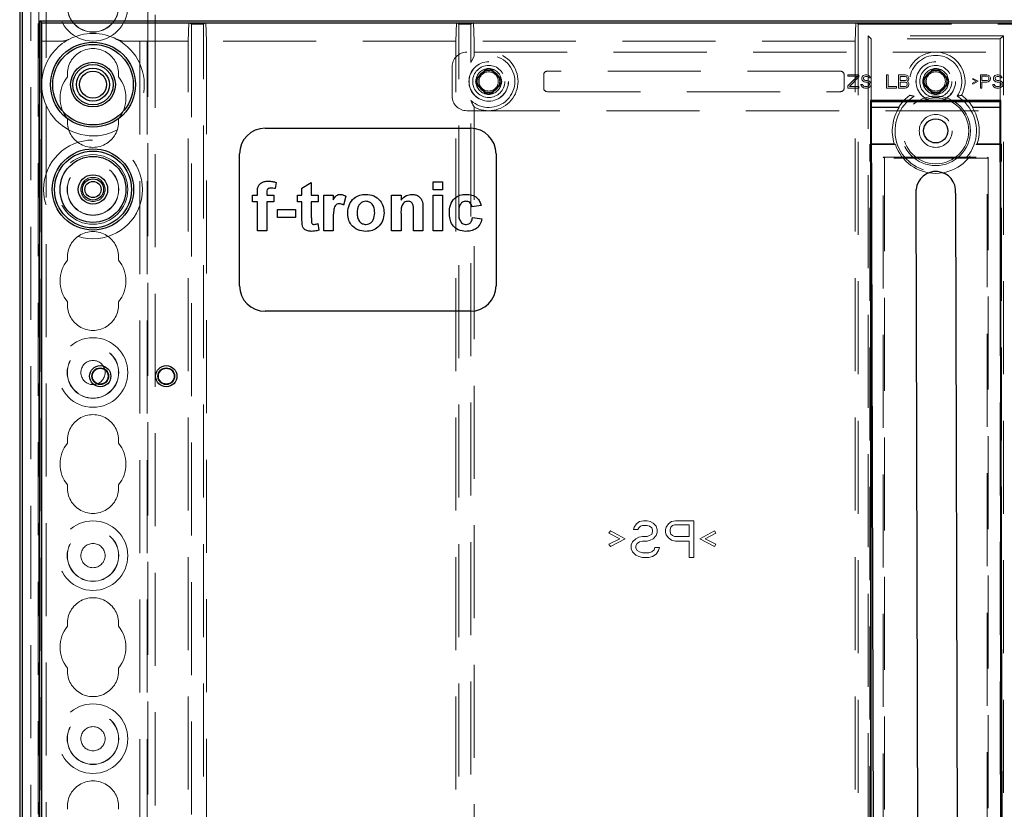
# Model space of a CAD drawing. Units: millimetres. Extents: x 11 to 205, y 5 to 292.
# Drawn here: x 70 to 83, y 184 to 195 of the extents above; entities that cross this region are included whole.
import ezdxf

# ---------------------------------------------------------------- set-up
doc = ezdxf.new("R2010")
doc.units = ezdxf.units.MM
doc.linetypes.add('HIDDEN', pattern=[1.905, 1.27, -0.635])

msp = doc.modelspace()

# ---------------------------------------------------------------- linework, layer by layer
at = {"color": 7, "linetype": 'HIDDEN', "lineweight": 18}
for p, q in [((70.271, 119.99), (70.271, 224.99)), ((71.551, 224.99), (71.551, 119.99)), ((71.651, 224.99), (71.651, 119.99)), ((70.171, 119.99), (70.171, 201.66)), ((71.661, 200.74), (71.661, 119.99)), ((71.761, 200.59), (71.761, 119.99)), ((70.061, 146.896), (70.061, 198.084)), ((70.161, 147.764), (70.161, 197.217)), ((70.202, 194.765), (70.211, 194.515)), ((70.202, 172.856), (70.202, 194.765)), ((70.211, 194.765), (70.202, 194.765)), ((72.211, 194.515), (72.22, 194.765)), ((72.22, 194.765), (72.254, 194.748)), ((72.417, 194.748), (72.254, 194.748)), ((72.254, 194.748), (72.254, 150.182)), ((72.452, 194.765), (72.417, 194.748)), ((72.417, 150.182), (72.417, 194.748)), ((72.452, 194.765), (72.461, 194.515)), ((75.861, 194.515), (75.87, 194.765)), ((75.87, 194.765), (75.904, 194.748)), ((76.067, 194.748), (75.904, 194.748)), ((75.904, 150.182), (75.904, 194.748)), ((76.102, 194.765), (76.067, 194.748)), ((76.067, 194.225), (76.067, 194.748)), ((76.102, 194.765), (76.111, 194.515)), ((81.311, 194.515), (81.32, 194.765)), ((81.32, 194.765), (81.354, 194.748)), ((81.354, 194.748), (83.467, 194.748)), ((81.354, 172.821), (81.354, 194.748)), ((81.531, 194.545), (81.487, 194.589)), ((83.334, 194.589), (81.487, 194.589)), ((81.487, 194.589), (81.487, 172.821)), ((83.291, 194.545), (83.334, 194.589)), ((83.334, 172.821), (83.334, 194.589)), ((70.495, 194.515), (70.211, 194.515)), ((72.211, 194.515), (71.327, 194.515)), ((72.211, 172.865), (72.211, 194.515)), ((75.861, 194.515), (72.461, 194.515)), ((72.461, 194.515), (72.461, 172.865)), ((75.861, 172.865), (75.861, 194.515)), ((76.111, 194.515), (76.111, 194.311)), ((81.311, 194.515), (76.111, 194.515)), ((81.311, 172.865), (81.311, 194.515)), ((81.531, 194.545), (81.531, 193.695)), ((83.291, 194.545), (81.531, 194.545)), ((83.291, 193.695), (83.291, 194.545)), ((88.811, 194.365), (76.011, 194.365)), ((76.111, 194.311), (76.067, 194.225)), ((75.811, 194.165), (75.811, 193.765)), ((76.178, 194.035), (76.185, 194.027)), ((76.241, 194.098), (76.249, 194.09)), ((76.381, 194.098), (76.373, 194.09)), ((76.443, 194.035), (76.436, 194.027)), ((77.061, 194.055), (77.061, 193.875)), ((81.111, 194.105), (77.111, 194.105)), ((81.161, 193.875), (81.161, 194.055)), ((81.211, 194.055), (81.211, 194.036)), ((81.361, 194.055), (81.211, 194.055)), ((81.342, 194.036), (81.211, 193.906)), ((81.211, 194.036), (81.342, 194.036)), ((81.233, 193.898), (81.361, 194.028)), ((81.361, 194.028), (81.361, 194.055)), ((81.406, 194.028), (81.402, 194.013)), ((81.402, 194.013), (81.402, 193.998)), ((81.421, 194.044), (81.406, 194.028)), ((81.436, 194.051), (81.421, 194.044)), ((81.425, 194.009), (81.428, 194.021)), ((81.428, 194.021), (81.44, 194.028)), ((81.451, 194.055), (81.436, 194.051)), ((81.44, 194.028), (81.451, 194.032)), ((81.47, 194.055), (81.451, 194.055)), ((81.451, 194.032), (81.473, 194.032)), ((81.488, 194.051), (81.47, 194.055)), ((81.473, 194.032), (81.485, 194.028)), ((81.485, 194.028), (81.492, 194.021)), ((81.503, 194.04), (81.488, 194.051)), ((81.492, 194.021), (81.496, 194.013)), ((81.496, 194.013), (81.518, 194.013)), ((81.515, 194.024), (81.503, 194.04)), ((81.518, 194.013), (81.515, 194.024)), ((81.762, 194.055), (81.74, 194.055)), ((81.74, 194.055), (81.74, 193.875)), ((81.762, 193.898), (81.762, 194.055)), ((81.905, 194.055), (81.905, 193.875)), ((81.995, 194.055), (81.905, 194.055)), ((81.927, 194.032), (81.998, 194.032)), ((81.927, 193.978), (81.927, 194.032)), ((82.013, 194.051), (81.995, 194.055)), ((81.998, 194.032), (82.01, 194.028)), ((82.01, 194.028), (82.017, 194.021)), ((82.028, 194.04), (82.013, 194.051)), ((82.017, 194.021), (82.021, 194.009)), ((82.04, 194.024), (82.028, 194.04)), ((82.043, 194.013), (82.04, 194.024)), ((82.043, 193.998), (82.043, 194.013)), ((82.278, 194.035), (82.285, 194.027)), ((82.341, 194.098), (82.349, 194.09)), ((82.481, 194.098), (82.473, 194.09)), ((82.543, 194.035), (82.536, 194.027)), ((83.02, 194.055), (83.02, 193.875)), ((83.11, 194.055), (83.02, 194.055)), ((83.042, 194.036), (83.113, 194.036)), ((83.042, 193.978), (83.042, 194.036)), ((83.128, 194.051), (83.11, 194.055)), ((83.113, 194.036), (83.125, 194.032)), ((83.125, 194.032), (83.132, 194.024)), ((83.143, 194.04), (83.128, 194.051)), ((83.132, 194.024), (83.136, 194.013)), ((83.136, 194.013), (83.136, 194.001)), ((83.155, 194.024), (83.143, 194.04)), ((83.158, 194.013), (83.155, 194.024)), ((83.158, 193.998), (83.158, 194.013)), ((83.203, 194.028), (83.2, 194.013)), ((83.2, 194.013), (83.2, 193.998)), ((83.218, 194.044), (83.203, 194.028)), ((83.233, 194.051), (83.218, 194.044)), ((83.222, 194.009), (83.226, 194.021)), ((83.226, 194.021), (83.237, 194.028)), ((83.248, 194.055), (83.233, 194.051)), ((83.237, 194.028), (83.248, 194.032)), ((83.267, 194.055), (83.248, 194.055)), ((83.248, 194.032), (83.271, 194.032)), ((83.286, 194.051), (83.267, 194.055)), ((83.271, 194.032), (83.282, 194.028)), ((83.282, 194.028), (83.29, 194.021)), ((83.301, 194.04), (83.286, 194.051)), ((83.29, 194.021), (83.293, 194.013)), ((83.293, 194.013), (83.316, 194.013)), ((83.312, 194.024), (83.301, 194.04)), ((83.316, 194.013), (83.312, 194.024)), ((76.178, 193.895), (76.185, 193.903)), ((76.443, 193.895), (76.436, 193.903)), ((81.211, 193.906), (81.211, 193.875)), ((81.361, 193.898), (81.233, 193.898)), ((81.361, 193.875), (81.361, 193.898)), ((81.413, 193.925), (81.391, 193.925)), ((81.391, 193.925), (81.395, 193.91)), ((81.395, 193.91), (81.406, 193.89)), ((81.402, 193.998), (81.406, 193.982)), ((81.406, 193.982), (81.421, 193.967)), ((81.406, 193.89), (81.425, 193.879)), ((81.417, 193.913), (81.413, 193.925)), ((81.428, 193.902), (81.417, 193.913)), ((81.421, 193.967), (81.436, 193.959)), ((81.425, 194.001), (81.425, 194.009)), ((81.428, 193.99), (81.425, 194.001)), ((81.425, 193.879), (81.443, 193.875)), ((81.44, 193.982), (81.428, 193.99)), ((81.443, 193.898), (81.428, 193.902)), ((81.436, 193.959), (81.451, 193.955)), ((81.451, 193.978), (81.44, 193.982)), ((81.473, 193.898), (81.443, 193.898)), ((81.473, 193.978), (81.451, 193.978)), ((81.451, 193.955), (81.473, 193.955)), ((81.492, 193.975), (81.473, 193.978)), ((81.473, 193.955), (81.488, 193.952)), ((81.488, 193.902), (81.473, 193.898)), ((81.473, 193.875), (81.492, 193.879)), ((81.488, 193.952), (81.5, 193.944)), ((81.5, 193.91), (81.488, 193.902)), ((81.507, 193.967), (81.492, 193.975)), ((81.492, 193.879), (81.507, 193.887)), ((81.5, 193.944), (81.507, 193.932)), ((81.507, 193.921), (81.5, 193.91)), ((81.522, 193.952), (81.507, 193.967)), ((81.507, 193.932), (81.507, 193.921)), ((81.507, 193.887), (81.522, 193.902)), ((81.53, 193.936), (81.522, 193.952)), ((81.522, 193.902), (81.53, 193.917)), ((81.53, 193.917), (81.53, 193.936)), ((81.875, 193.898), (81.762, 193.898)), ((81.875, 193.875), (81.875, 193.898)), ((81.998, 193.978), (81.927, 193.978)), ((81.927, 193.955), (81.998, 193.955)), ((81.927, 193.898), (81.927, 193.955)), ((81.998, 193.898), (81.927, 193.898)), ((81.995, 193.875), (82.013, 193.879)), ((82.01, 193.982), (81.998, 193.978)), ((81.998, 193.955), (82.01, 193.952)), ((82.01, 193.902), (81.998, 193.898)), ((82.017, 193.99), (82.01, 193.982)), ((82.01, 193.952), (82.017, 193.944)), ((82.017, 193.91), (82.01, 193.902)), ((82.013, 193.879), (82.028, 193.89)), ((82.021, 194.001), (82.017, 193.99)), ((82.017, 193.944), (82.021, 193.932)), ((82.021, 193.921), (82.017, 193.91)), ((82.021, 194.009), (82.021, 194.001)), ((82.021, 193.967), (82.028, 193.971)), ((82.028, 193.963), (82.021, 193.967)), ((82.021, 193.932), (82.021, 193.921)), ((82.028, 193.971), (82.04, 193.986)), ((82.04, 193.948), (82.028, 193.963)), ((82.028, 193.89), (82.04, 193.906)), ((82.04, 193.986), (82.043, 193.998)), ((82.043, 193.936), (82.04, 193.948)), ((82.04, 193.906), (82.043, 193.917)), ((82.043, 193.917), (82.043, 193.936)), ((82.278, 193.895), (82.285, 193.903)), ((82.543, 193.895), (82.536, 193.903)), ((82.918, 194.005), (82.911, 193.994)), ((82.911, 193.994), (82.963, 193.967)), ((82.963, 193.967), (82.911, 193.94)), ((82.911, 193.94), (82.918, 193.929)), ((82.99, 193.967), (82.918, 194.005)), ((82.918, 193.929), (82.99, 193.967)), ((83.113, 193.978), (83.042, 193.978)), ((83.042, 193.955), (83.11, 193.955)), ((83.042, 193.875), (83.042, 193.955)), ((83.11, 193.955), (83.128, 193.959)), ((83.125, 193.982), (83.113, 193.978)), ((83.132, 193.99), (83.125, 193.982)), ((83.128, 193.959), (83.143, 193.971)), ((83.136, 194.001), (83.132, 193.99)), ((83.143, 193.971), (83.155, 193.986)), ((83.155, 193.986), (83.158, 193.998)), ((83.188, 193.925), (83.192, 193.91)), ((83.211, 193.925), (83.188, 193.925)), ((83.192, 193.91), (83.203, 193.89)), ((83.2, 193.998), (83.203, 193.982)), ((83.203, 193.982), (83.218, 193.967)), ((83.203, 193.89), (83.222, 193.879)), ((83.215, 193.913), (83.211, 193.925)), ((83.226, 193.902), (83.215, 193.913)), ((83.218, 193.967), (83.233, 193.959)), ((83.222, 194.001), (83.222, 194.009)), ((83.226, 193.99), (83.222, 194.001)), ((83.222, 193.879), (83.241, 193.875)), ((83.237, 193.982), (83.226, 193.99)), ((83.241, 193.898), (83.226, 193.902)), ((83.233, 193.959), (83.248, 193.955)), ((83.248, 193.978), (83.237, 193.982)), ((83.271, 193.898), (83.241, 193.898)), ((83.271, 193.978), (83.248, 193.978)), ((83.248, 193.955), (83.271, 193.955)), ((83.29, 193.975), (83.271, 193.978)), ((83.271, 193.955), (83.286, 193.952)), ((83.286, 193.902), (83.271, 193.898)), ((83.271, 193.875), (83.29, 193.879)), ((83.286, 193.952), (83.297, 193.944)), ((83.297, 193.91), (83.286, 193.902)), ((83.305, 193.967), (83.29, 193.975)), ((83.29, 193.879), (83.305, 193.887)), ((83.297, 193.944), (83.305, 193.932)), ((83.305, 193.921), (83.297, 193.91)), ((83.32, 193.952), (83.305, 193.967)), ((83.305, 193.932), (83.305, 193.921)), ((83.305, 193.887), (83.32, 193.902)), ((83.327, 193.936), (83.32, 193.952)), ((83.32, 193.902), (83.327, 193.917)), ((83.327, 193.917), (83.327, 193.936)), ((76.241, 193.832), (76.249, 193.84)), ((76.381, 193.832), (76.373, 193.84)), ((77.111, 193.825), (81.111, 193.825)), ((81.211, 193.875), (81.361, 193.875)), ((81.443, 193.875), (81.473, 193.875)), ((81.74, 193.875), (81.875, 193.875)), ((81.905, 193.875), (81.995, 193.875)), ((82.341, 193.832), (82.349, 193.84)), ((82.481, 193.832), (82.473, 193.84)), ((83.02, 193.875), (83.042, 193.875)), ((83.241, 193.875), (83.271, 193.875)), ((76.067, 174.975), (76.067, 193.705)), ((76.111, 193.619), (76.111, 175.061)), ((81.524, 193.608), (81.531, 193.615)), ((81.531, 193.615), (81.906, 193.615)), ((82.915, 193.615), (83.291, 193.615)), ((83.298, 193.608), (83.291, 193.615)), ((76.011, 193.565), (88.811, 193.565)), ((81.91, 193.608), (81.524, 193.608)), ((81.524, 193.115), (81.524, 193.608)), ((83.298, 193.608), (82.911, 193.608)), ((83.298, 193.608), (83.298, 193.115)), ((81.512, 193.103), (81.524, 193.115)), ((81.512, 193.103), (81.861, 193.103)), ((81.512, 175.727), (81.512, 193.103)), ((81.844, 193.115), (81.524, 193.115)), ((83.31, 193.103), (82.961, 193.103)), ((83.298, 193.115), (82.977, 193.115)), ((83.31, 193.103), (83.298, 193.115)), ((83.31, 175.727), (83.31, 193.103)), ((81.694, 175.898), (81.694, 192.932)), ((81.694, 192.932), (83.128, 192.932)), ((81.694, 192.932), (81.711, 192.915)), ((83.111, 192.915), (81.711, 192.915)), ((81.711, 192.915), (81.711, 175.915)), ((83.111, 192.915), (83.128, 192.932)), ((83.111, 175.915), (83.111, 192.915)), ((83.128, 192.932), (83.128, 175.898)), ((83.291, 191.486), (83.291, 175.142)), ((78.286, 187.848), (78.296, 187.88)), ((78.348, 187.848), (78.286, 187.848)), ((78.296, 187.88), (78.327, 187.922)), ((78.327, 187.922), (78.369, 187.954)), ((78.359, 187.869), (78.348, 187.848)), ((78.38, 187.891), (78.359, 187.869)), ((78.369, 187.954), (78.421, 187.965)), ((78.411, 187.901), (78.38, 187.891)), ((78.473, 187.901), (78.411, 187.901)), ((78.421, 187.965), (78.473, 187.965)), ((78.473, 187.965), (78.515, 187.954)), ((78.505, 187.891), (78.473, 187.901)), ((78.536, 187.869), (78.505, 187.891)), ((78.515, 187.954), (78.557, 187.933)), ((78.546, 187.837), (78.536, 187.869)), ((78.546, 187.816), (78.546, 187.837)), ((78.557, 187.933), (78.598, 187.891)), ((78.598, 187.891), (78.609, 187.848)), ((78.609, 187.848), (78.609, 187.805)), ((78.723, 187.848), (78.734, 187.88)), ((78.723, 187.805), (78.723, 187.848)), ((78.734, 187.88), (78.765, 187.922)), ((78.765, 187.922), (78.807, 187.954)), ((78.796, 187.88), (78.786, 187.848)), ((78.786, 187.848), (78.786, 187.816)), ((78.817, 187.901), (78.796, 187.88)), ((78.807, 187.954), (78.859, 187.965)), ((78.848, 187.912), (78.817, 187.901)), ((79.046, 187.912), (78.848, 187.912)), ((78.859, 187.965), (79.109, 187.965)), ((79.046, 187.752), (79.046, 187.912)), ((79.109, 187.965), (79.109, 187.465)), ((77.952, 187.795), (77.973, 187.827)), ((78.098, 187.72), (77.952, 187.795)), ((77.952, 187.646), (78.098, 187.72)), ((77.973, 187.827), (78.171, 187.72)), ((78.171, 187.72), (77.973, 187.614)), ((78.275, 187.678), (78.317, 187.72)), ((78.317, 187.72), (78.359, 187.742)), ((78.359, 187.742), (78.411, 187.752)), ((78.411, 187.752), (78.473, 187.752)), ((78.473, 187.752), (78.505, 187.763)), ((78.515, 187.699), (78.473, 187.688)), ((78.505, 187.763), (78.536, 187.784)), ((78.557, 187.72), (78.515, 187.699)), ((78.536, 187.784), (78.546, 187.816)), ((78.598, 187.763), (78.557, 187.72)), ((78.609, 187.805), (78.598, 187.763)), ((78.734, 187.774), (78.723, 187.805)), ((78.765, 187.731), (78.734, 187.774)), ((78.807, 187.699), (78.765, 187.731)), ((78.786, 187.816), (78.796, 187.784)), ((78.796, 187.784), (78.817, 187.763)), ((78.859, 187.688), (78.807, 187.699)), ((78.817, 187.763), (78.848, 187.752)), ((78.848, 187.752), (79.046, 187.752)), ((79.192, 187.72), (79.39, 187.827)), ((79.39, 187.614), (79.192, 187.72)), ((79.411, 187.795), (79.265, 187.72)), ((79.265, 187.72), (79.411, 187.646)), ((79.39, 187.827), (79.411, 187.795)), ((77.973, 187.614), (77.952, 187.646)), ((78.255, 187.635), (78.275, 187.678)), ((78.255, 187.582), (78.255, 187.635)), ((78.275, 187.54), (78.255, 187.582)), ((78.338, 187.657), (78.317, 187.625)), ((78.317, 187.625), (78.317, 187.593)), ((78.317, 187.593), (78.338, 187.561)), ((78.369, 187.678), (78.338, 187.657)), ((78.411, 187.688), (78.369, 187.678)), ((78.473, 187.688), (78.411, 187.688)), ((78.536, 187.54), (78.567, 187.571)), ((78.567, 187.571), (78.577, 187.603)), ((78.577, 187.603), (78.64, 187.603)), ((78.64, 187.603), (78.63, 187.561)), ((79.046, 187.688), (78.859, 187.688)), ((79.046, 187.465), (79.046, 187.688)), ((79.411, 187.646), (79.39, 187.614)), ((78.317, 187.497), (78.275, 187.54)), ((78.359, 187.476), (78.317, 187.497)), ((78.338, 187.561), (78.369, 187.54)), ((78.411, 187.465), (78.359, 187.476)), ((78.369, 187.54), (78.411, 187.529)), ((78.411, 187.529), (78.494, 187.529)), ((78.494, 187.465), (78.411, 187.465)), ((78.494, 187.529), (78.536, 187.54)), ((78.546, 187.476), (78.494, 187.465)), ((78.598, 187.508), (78.546, 187.476)), ((78.63, 187.561), (78.598, 187.508)), ((79.109, 187.465), (79.046, 187.465))]:
    msp.add_line(p, q, dxfattribs=at)
at = {"color": 7, "linetype": 'Continuous', "lineweight": 25}
for p, q in [((69.911, 197.165), (69.911, 147.815)), ((69.946, 194.957), (69.946, 150.023)), ((70.184, 194.791), (94.637, 194.791)), ((70.184, 150.139), (70.184, 194.791)), ((70.184, 194.791), (70.211, 194.765)), ((70.211, 194.765), (94.611, 194.765)), ((70.211, 150.165), (70.211, 194.765)), ((81.52, 193.706), (81.52, 175.125)), ((83.301, 193.706), (81.52, 193.706)), ((81.52, 193.706), (81.531, 193.695)), ((81.531, 175.135), (81.531, 193.695)), ((81.531, 193.695), (83.291, 193.695)), ((81.535, 193.688), (83.285, 193.692)), ((81.586, 175.138), (81.535, 193.688)), ((83.285, 193.692), (83.336, 175.143)), ((83.301, 193.706), (83.291, 193.695)), ((83.291, 193.695), (83.291, 191.486)), ((83.301, 175.125), (83.301, 193.706)), ((73.261, 193.326), (76.061, 193.326)), ((72.911, 191.176), (72.911, 192.976)), ((76.411, 192.976), (76.411, 191.176)), ((73.411, 192.587), (73.398, 192.501)), ((73.762, 192.508), (73.89, 192.586)), ((73.89, 192.586), (73.89, 192.414)), ((75.551, 192.483), (75.551, 192.594)), ((75.551, 192.594), (75.68, 192.594)), ((75.68, 192.594), (75.68, 192.483)), ((73.086, 192.414), (73.154, 192.414)), ((73.086, 192.32), (73.086, 192.414)), ((73.154, 192.414), (73.154, 192.449)), ((73.283, 192.447), (73.283, 192.414)), ((73.283, 192.414), (73.377, 192.414)), ((73.377, 192.414), (73.377, 192.32)), ((73.702, 192.32), (73.702, 192.414)), ((73.702, 192.414), (73.762, 192.414)), ((73.762, 192.414), (73.762, 192.508)), ((73.89, 192.414), (73.985, 192.414)), ((73.985, 192.414), (73.985, 192.32)), ((74.062, 191.926), (74.062, 192.414)), ((74.062, 192.414), (74.19, 192.414)), ((74.19, 192.414), (74.19, 192.346)), ((74.986, 191.926), (74.986, 192.414)), ((74.986, 192.414), (75.115, 192.414)), ((75.115, 192.414), (75.115, 192.344)), ((75.68, 192.483), (75.551, 192.483)), ((75.551, 191.926), (75.551, 192.414)), ((75.551, 192.414), (75.68, 192.414)), ((75.68, 192.414), (75.68, 191.926)), ((82.143, 192.489), (82.144, 192.489)), ((82.186, 176.99), (82.143, 192.489)), ((82.682, 192.441), (82.683, 192.441)), ((82.726, 176.991), (82.683, 192.441)), ((73.154, 192.32), (73.086, 192.32)), ((73.154, 191.926), (73.154, 192.32)), ((73.377, 192.32), (73.283, 192.32)), ((73.283, 192.32), (73.283, 191.926)), ((73.762, 192.32), (73.702, 192.32)), ((73.762, 192.104), (73.762, 192.32)), ((73.985, 192.32), (73.89, 192.32)), ((73.89, 192.32), (73.89, 192.11)), ((74.361, 192.396), (74.331, 192.274)), ((76.21, 192.269), (76.082, 192.252)), ((73.428, 192.106), (73.428, 192.217)), ((73.428, 192.217), (73.676, 192.217)), ((73.676, 192.217), (73.676, 192.106)), ((75.115, 192.149), (75.115, 191.926)), ((75.286, 191.926), (75.286, 192.177)), ((75.414, 192.228), (75.414, 191.926)), ((73.676, 192.106), (73.428, 192.106)), ((73.98, 192.024), (73.993, 191.935)), ((74.19, 192.071), (74.19, 191.926)), ((76.091, 192.106), (76.219, 192.089)), ((73.283, 191.926), (73.154, 191.926)), ((74.19, 191.926), (74.062, 191.926)), ((75.115, 191.926), (74.986, 191.926)), ((75.414, 191.926), (75.286, 191.926)), ((75.68, 191.926), (75.551, 191.926)), ((76.061, 190.826), (73.261, 190.826))]:
    msp.add_line(p, q, dxfattribs=at)
at = {"color": 7, "linetype": 'HIDDEN', "lineweight": 18, "flags": 128}
for points in [[(81.906, 193.615), (81.909, 193.611), (81.91, 193.608)], [(82.915, 193.615), (82.913, 193.611), (82.911, 193.608)]]:
    msp.add_lwpolyline(points, dxfattribs=at)
at = {"color": 7, "linetype": 'HIDDEN', "lineweight": 18}
for centre, radius in [((70.911, 194.99), 0.475), ((70.911, 194.99), 0.352), ((70.911, 194.99), 0.35), ((76.311, 193.965), 0.27), ((76.311, 193.965), 0.269), ((76.311, 193.965), 0.219), ((82.411, 193.965), 0.27), ((82.411, 193.965), 0.269), ((82.411, 193.965), 0.219), ((76.311, 193.965), 0.175), ((76.311, 193.965), 0.131), ((82.411, 193.965), 0.175), ((82.411, 193.965), 0.131), ((82.411, 193.29), 0.474), ((82.411, 193.29), 0.45), ((82.411, 193.29), 0.225), ((70.911, 192.49), 0.675), ((70.911, 192.49), 0.475), ((70.911, 192.49), 0.352), ((70.911, 192.49), 0.35), ((70.911, 192.49), 0.165), ((70.911, 189.99), 0.475), ((70.911, 189.99), 0.352), ((70.911, 189.99), 0.35), ((70.911, 189.99), 0.165), ((70.911, 187.49), 0.475), ((70.911, 187.49), 0.352), ((70.911, 187.49), 0.35), ((70.911, 187.49), 0.165), ((70.911, 184.99), 0.475), ((70.911, 184.99), 0.352), ((70.911, 184.99), 0.35), ((70.911, 184.99), 0.165)]:
    msp.add_circle(centre, radius, dxfattribs=at)
at = {"color": 7, "linetype": 'Continuous', "lineweight": 25}
for centre, radius in [((70.911, 193.921), 0.58), ((70.911, 193.921), 0.55), ((70.911, 193.921), 0.305), ((70.911, 193.921), 0.275), ((70.911, 193.921), 0.225), ((70.911, 193.921), 0.185), ((82.411, 193.29), 0.165), ((70.911, 192.49), 0.555), ((70.911, 192.49), 0.525), ((70.911, 192.49), 0.45), ((70.911, 192.49), 0.2), ((70.911, 192.49), 0.145), ((70.911, 192.49), 0.11), ((71.01, 189.94), 0.145), ((71.01, 189.94), 0.114), ((71.01, 189.94), 0.108), ((71.911, 189.94), 0.145), ((71.911, 189.94), 0.114), ((71.911, 189.94), 0.108)]:
    msp.add_circle(centre, radius, dxfattribs=at)
at = {"color": 7, "linetype": 'HIDDEN', "lineweight": 18}
for centre, radius, start, end in [((70.911, 193.921), 0.7, 62.1012, 117.8988), ((70.911, 193.921), 0.7, 195.0902, 62.1012), ((70.911, 193.921), 0.7, 117.8988, 164.9098), ((70.911, 194.065), 0.35, 353.5326, 186.4674), ((76.311, 193.965), 0.356, 226.8631, 133.1369), ((76.311, 193.965), 0.4, 240, 120), ((82.411, 193.965), 0.4, 331.7461, 208.2539), ((82.411, 193.965), 0.356, 325.4127, 214.5873), ((70.911, 193.74), 0.45, 140.6085, 219.3915), ((70.911, 193.74), 0.45, 320.6085, 39.3915), ((76.21, 193.965), 0.0771, 114.7209, 245.2791), ((76.311, 193.965), 0.15, 117.8181, 152.1819), ((76.311, 193.965), 0.14, 116.3884, 153.6155), ((76.311, 194.065), 0.0771, 24.7209, 155.2791), ((76.311, 193.965), 0.15, 73.7735, 106.2262), ((76.311, 193.965), 0.14, 26.3845, 63.6116), ((76.311, 193.965), 0.15, 27.8181, 62.1819), ((76.411, 193.965), 0.0771, 294.7209, 65.2791), ((77.111, 194.055), 0.05, 90, 180), ((81.111, 194.055), 0.05, 360, 90), ((82.31, 193.965), 0.0771, 114.7209, 245.2791), ((82.411, 193.965), 0.15, 117.8181, 152.1819), ((82.411, 193.965), 0.14, 116.3883, 153.6155), ((82.411, 194.065), 0.0771, 24.7209, 155.2791), ((82.411, 193.965), 0.15, 73.7745, 106.2253), ((82.411, 193.965), 0.14, 26.3844, 63.6117), ((82.411, 193.965), 0.15, 27.8181, 62.1819), ((82.511, 193.965), 0.0771, 294.7209, 65.2791), ((76.311, 193.965), 0.15, 163.7743, 196.2256), ((76.311, 193.965), 0.15, 207.8181, 242.1819), ((76.311, 193.965), 0.14, 206.3844, 243.6116), ((76.311, 193.965), 0.14, 296.3885, 333.6154), ((76.311, 193.965), 0.15, 297.8181, 332.1819), ((76.311, 193.965), 0.15, 343.774, 16.2258), ((82.411, 193.965), 0.15, 163.7754, 196.2264), ((82.411, 193.965), 0.15, 207.8181, 242.1819), ((82.411, 193.965), 0.14, 206.3844, 243.6117), ((82.411, 193.965), 0.14, 296.3883, 333.6154), ((82.411, 193.965), 0.15, 297.8181, 332.1819), ((82.411, 193.965), 0.15, 343.7751, 16.2256), ((76.311, 193.865), 0.0771, 204.7209, 335.2791), ((76.311, 193.965), 0.15, 253.7736, 286.2266), ((77.111, 193.875), 0.05, 180, 270), ((81.111, 193.875), 0.05, 270, 0), ((82.411, 193.29), 0.556, 121.8239, 58.1761), ((82.411, 193.29), 0.6, 125.9613, 147.2028), ((82.411, 193.865), 0.0771, 204.7209, 335.2791), ((82.411, 193.965), 0.15, 253.7746, 286.225), ((82.411, 193.29), 0.6, 32.7972, 54.0387), ((82.411, 193.29), 0.593, 147.57, 197.1636), ((82.411, 193.29), 0.593, 342.8364, 32.43), ((70.911, 193.415), 0.35, 173.5326, 6.4674), ((82.411, 193.29), 0.581, 198.8055, 341.1945), ((70.911, 191.565), 0.35, 353.5326, 186.4674), ((70.911, 191.24), 0.45, 140.6085, 219.3915), ((70.911, 191.24), 0.45, 320.6085, 39.3915), ((70.911, 190.915), 0.35, 173.5326, 6.4674), ((70.911, 189.065), 0.35, 353.5326, 186.4674), ((70.911, 188.74), 0.45, 140.6085, 219.3915), ((70.911, 188.74), 0.45, 320.6085, 39.3915), ((70.911, 188.415), 0.35, 173.5326, 6.4674), ((70.911, 186.565), 0.35, 353.5326, 186.4674), ((70.911, 186.24), 0.45, 140.6085, 219.3915), ((70.911, 186.24), 0.45, 320.6085, 39.3915), ((70.911, 185.915), 0.35, 173.5326, 6.4674), ((70.911, 184.065), 0.35, 353.5326, 186.4674)]:
    msp.add_arc(centre, radius, start, end, dxfattribs=at)
at = {"color": 7, "linetype": 'Continuous', "lineweight": 25}
for centre, radius, start, end in [((73.261, 192.976), 0.35, 90, 180), ((76.061, 192.976), 0.35, 0, 90), ((82.413, 192.465), 0.27, 354.8686, 174.8686), ((73.261, 191.176), 0.35, 180, 270), ((76.061, 191.176), 0.35, 270, 0)]:
    msp.add_arc(centre, radius, start, end, dxfattribs=at)
at = {"color": 7, "linetype": 'HIDDEN', "lineweight": 18}
for centre, major_axis in [((76.011, 194.165), (-0.141, 0.141)), ((76.011, 193.765), (-0.141, -0.141))]:
    msp.add_ellipse(centre, major_axis=major_axis, ratio=0.999924, start_param=5.497825, end_param=7.068545, dxfattribs=at)
for points, knots in [([(70.583, 194.54), (70.569, 194.533), (70.542, 194.521), (70.51, 194.517), (70.495, 194.515)], [0, 0, 0, 0, 0.5241782, 1, 1, 1, 1]), ([(71.327, 194.515), (71.317, 194.516), (71.285, 194.519), (71.257, 194.532), (71.238, 194.54)], [0, 0, 0, 0, 0.3169526, 1, 1, 1, 1]), ([(70.211, 193.921), (70.211, 193.922), (70.211, 193.936), (70.212, 193.997), (70.225, 194.057), (70.235, 194.104)], [0, 0, 0, 0, 0.0090023, 0.2312676, 1, 1, 1, 1]), ([(76.17, 194.016), (76.165, 194.013), (76.156, 194.009), (76.146, 193.991), (76.142, 193.975), (76.142, 193.962), (76.143, 193.951), (76.148, 193.936), (76.157, 193.921), (76.166, 193.916), (76.17, 193.914)], [0, 0, 0, 0, 0.201669, 0.368121, 0.446375, 0.521408, 0.582956, 0.651689, 0.822524, 1, 1, 1, 1]), ([(76.185, 194.027), (76.182, 194.026), (76.176, 194.022), (76.17, 194.015), (76.168, 194.009), (76.167, 194.007)], [0, 0, 0, 0, 0.3798604, 0.7592669, 1, 1, 1, 1]), ([(76.249, 194.09), (76.25, 194.093), (76.252, 194.098), (76.259, 194.105), (76.266, 194.108), (76.269, 194.109)], [0, 0, 0, 0, 0.262034, 0.637647, 1, 1, 1, 1]), ([(76.259, 194.106), (76.26, 194.109), (76.264, 194.116), (76.276, 194.125), (76.29, 194.131), (76.301, 194.134), (76.31, 194.134), (76.319, 194.134), (76.33, 194.131), (76.341, 194.127), (76.354, 194.119), (76.361, 194.112), (76.364, 194.107), (76.364, 194.106)], [0, 0, 0, 0, 0.1089062, 0.2894384, 0.3761954, 0.4580804, 0.4970246, 0.5363893, 0.6160422, 0.6992885, 0.7865187, 0.980021, 1, 1, 1, 1]), ([(76.353, 194.109), (76.355, 194.108), (76.361, 194.106), (76.368, 194.1), (76.371, 194.094), (76.373, 194.09)], [0, 0, 0, 0, 0.2622638, 0.6318965, 1, 1, 1, 1]), ([(76.455, 194.007), (76.453, 194.01), (76.451, 194.017), (76.444, 194.024), (76.438, 194.026), (76.436, 194.027)], [0, 0, 0, 0, 0.377929, 0.740291, 1, 1, 1, 1]), ([(76.452, 193.911), (76.452, 193.911), (76.457, 193.914), (76.465, 193.922), (76.472, 193.934), (76.477, 193.945), (76.479, 193.955), (76.48, 193.963), (76.48, 193.972), (76.478, 193.982), (76.473, 193.995), (76.464, 194.01), (76.456, 194.014), (76.451, 194.017)], [0, 0, 0, 0, 0.015596, 0.20964, 0.296815, 0.376684, 0.453829, 0.490317, 0.526653, 0.597049, 0.669968, 0.824634, 1, 1, 1, 1]), ([(82.27, 194.019), (82.269, 194.018), (82.263, 194.015), (82.255, 194.006), (82.247, 193.992), (82.244, 193.982), (82.242, 193.973), (82.242, 193.964), (82.243, 193.953), (82.246, 193.941), (82.252, 193.928), (82.261, 193.917), (82.267, 193.914), (82.27, 193.912)], [0, 0, 0, 0, 0.038661, 0.241676, 0.330176, 0.414587, 0.452488, 0.493158, 0.569266, 0.645894, 0.72652, 0.894096, 1, 1, 1, 1]), ([(82.285, 194.027), (82.282, 194.026), (82.276, 194.022), (82.27, 194.015), (82.268, 194.009), (82.267, 194.007)], [0, 0, 0, 0, 0.379977, 0.759346, 1, 1, 1, 1]), ([(82.349, 194.09), (82.35, 194.093), (82.352, 194.098), (82.359, 194.105), (82.366, 194.108), (82.369, 194.109)], [0, 0, 0, 0, 0.260914, 0.636533, 1, 1, 1, 1]), ([(82.36, 194.106), (82.363, 194.111), (82.368, 194.12), (82.385, 194.129), (82.4, 194.134), (82.413, 194.134), (82.425, 194.133), (82.44, 194.128), (82.455, 194.119), (82.46, 194.111), (82.462, 194.106)], [0, 0, 0, 0, 0.2025995, 0.3628505, 0.4399029, 0.5106532, 0.5805225, 0.6580367, 0.8177938, 1, 1, 1, 1]), ([(82.453, 194.109), (82.455, 194.108), (82.461, 194.106), (82.468, 194.1), (82.471, 194.094), (82.473, 194.09)], [0, 0, 0, 0, 0.261141, 0.630685, 1, 1, 1, 1]), ([(82.555, 194.007), (82.554, 194.01), (82.551, 194.017), (82.544, 194.024), (82.539, 194.026), (82.536, 194.027)], [0, 0, 0, 0, 0.367993, 0.730155, 1, 1, 1, 1]), ([(82.552, 193.911), (82.552, 193.912), (82.558, 193.914), (82.565, 193.922), (82.573, 193.934), (82.577, 193.945), (82.579, 193.955), (82.58, 193.964), (82.58, 193.972), (82.578, 193.982), (82.573, 193.995), (82.564, 194.01), (82.556, 194.014), (82.551, 194.017)], [0, 0, 0, 0, 0.022114, 0.213801, 0.299183, 0.378223, 0.454796, 0.490962, 0.526979, 0.596802, 0.669164, 0.823804, 1, 1, 1, 1]), ([(70.235, 193.739), (70.225, 193.786), (70.212, 193.846), (70.211, 193.907), (70.211, 193.921), (70.211, 193.921)], [0, 0, 0, 0, 0.768732, 0.990998, 1, 1, 1, 1]), ([(76.167, 193.923), (76.168, 193.92), (76.171, 193.914), (76.178, 193.907), (76.183, 193.904), (76.185, 193.903)], [0, 0, 0, 0, 0.361065, 0.723098, 1, 1, 1, 1]), ([(76.436, 193.903), (76.439, 193.904), (76.446, 193.908), (76.452, 193.915), (76.454, 193.921), (76.455, 193.923)], [0, 0, 0, 0, 0.377332, 0.75675, 1, 1, 1, 1]), ([(82.267, 193.923), (82.268, 193.92), (82.271, 193.914), (82.278, 193.907), (82.283, 193.904), (82.285, 193.903)], [0, 0, 0, 0, 0.36065, 0.722707, 1, 1, 1, 1]), ([(82.536, 193.903), (82.539, 193.904), (82.546, 193.908), (82.552, 193.915), (82.554, 193.921), (82.555, 193.923)], [0, 0, 0, 0, 0.36741, 0.746836, 1, 1, 1, 1]), ([(76.269, 193.821), (76.267, 193.822), (76.261, 193.824), (76.253, 193.83), (76.25, 193.837), (76.249, 193.84)], [0, 0, 0, 0, 0.26195, 0.631565, 1, 1, 1, 1]), ([(76.362, 193.824), (76.359, 193.819), (76.354, 193.81), (76.337, 193.801), (76.321, 193.797), (76.309, 193.796), (76.296, 193.797), (76.282, 193.802), (76.267, 193.811), (76.262, 193.82), (76.26, 193.824)], [0, 0, 0, 0, 0.203618, 0.365037, 0.44074, 0.513392, 0.58525, 0.659861, 0.818726, 1, 1, 1, 1]), ([(76.373, 193.84), (76.372, 193.837), (76.369, 193.832), (76.362, 193.825), (76.356, 193.822), (76.353, 193.821)], [0, 0, 0, 0, 0.261729, 0.637367, 1, 1, 1, 1]), ([(82.117, 193.763), (82.106, 193.765), (82.086, 193.769), (82.067, 193.774), (82.058, 193.776)], [0, 0, 0, 0, 0.55678, 1, 1, 1, 1]), ([(82.369, 193.821), (82.367, 193.822), (82.361, 193.824), (82.353, 193.83), (82.35, 193.837), (82.349, 193.84)], [0, 0, 0, 0, 0.263368, 0.633003, 1, 1, 1, 1]), ([(82.462, 193.824), (82.459, 193.819), (82.454, 193.81), (82.438, 193.801), (82.423, 193.797), (82.41, 193.796), (82.398, 193.797), (82.383, 193.802), (82.367, 193.811), (82.362, 193.819), (82.36, 193.824)], [0, 0, 0, 0, 0.196863, 0.35541, 0.429929, 0.501624, 0.574288, 0.650241, 0.81222, 1, 1, 1, 1]), ([(82.473, 193.84), (82.472, 193.837), (82.469, 193.832), (82.462, 193.825), (82.456, 193.822), (82.453, 193.821)], [0, 0, 0, 0, 0.26313, 0.638646, 1, 1, 1, 1]), ([(82.763, 193.776), (82.752, 193.773), (82.733, 193.769), (82.713, 193.765), (82.704, 193.763)], [0, 0, 0, 0, 0.5631696, 1, 1, 1, 1]), ([(76.111, 193.619), (76.102, 193.635), (76.087, 193.66), (76.073, 193.693), (76.067, 193.705)], [0, 0, 0, 0, 0.616567, 1, 1, 1, 1]), ([(81.861, 193.103), (81.858, 193.105), (81.852, 193.109), (81.847, 193.113), (81.844, 193.115)], [0, 0, 0, 0, 0.559189, 1, 1, 1, 1]), ([(82.977, 193.115), (82.974, 193.113), (82.969, 193.109), (82.963, 193.105), (82.961, 193.103)], [0, 0, 0, 0, 0.560809, 1, 1, 1, 1])]:
    msp.add_open_spline(points, degree=3, knots=knots, dxfattribs=at)
at = {"color": 7, "linetype": 'Continuous', "lineweight": 25}
for points, knots in [([(73.154, 192.449), (73.154, 192.473), (73.154, 192.519), (73.192, 192.577), (73.249, 192.6), (73.285, 192.602), (73.304, 192.603)], [0, 0, 0, 0, 0.281801, 0.55777, 0.778465, 1, 1, 1, 1]), ([(73.304, 192.603), (73.324, 192.602), (73.36, 192.6), (73.395, 192.591), (73.411, 192.587)], [0, 0, 0, 0, 0.559885, 1, 1, 1, 1]), ([(73.337, 192.508), (73.331, 192.508), (73.319, 192.508), (73.301, 192.503), (73.283, 192.483), (73.283, 192.462), (73.283, 192.447)], [0, 0, 0, 0, 0.1878021, 0.3749535, 0.5606786, 1, 1, 1, 1]), ([(73.398, 192.501), (73.387, 192.504), (73.366, 192.508), (73.346, 192.508), (73.337, 192.508)], [0, 0, 0, 0, 0.559847, 1, 1, 1, 1]), ([(74.19, 192.346), (74.202, 192.368), (74.219, 192.399), (74.258, 192.421), (74.277, 192.422), (74.287, 192.423)], [0, 0, 0, 0, 0.559669, 0.779757, 1, 1, 1, 1]), ([(74.287, 192.423), (74.302, 192.421), (74.329, 192.418), (74.351, 192.403), (74.361, 192.396)], [0, 0, 0, 0, 0.559042, 1, 1, 1, 1]), ([(74.387, 192.177), (74.391, 192.214), (74.401, 192.286), (74.464, 192.371), (74.549, 192.416), (74.606, 192.421), (74.635, 192.423)], [0, 0, 0, 0, 0.27995, 0.559147, 0.779424, 1, 1, 1, 1]), ([(74.635, 192.423), (74.672, 192.419), (74.746, 192.412), (74.83, 192.344), (74.877, 192.259), (74.881, 192.201), (74.883, 192.172)], [0, 0, 0, 0, 0.279785, 0.559124, 0.779388, 1, 1, 1, 1]), ([(75.115, 192.344), (75.137, 192.369), (75.178, 192.413), (75.237, 192.42), (75.263, 192.423)], [0, 0, 0, 0, 0.559491, 1, 1, 1, 1]), ([(75.263, 192.423), (75.281, 192.421), (75.316, 192.418), (75.364, 192.394), (75.414, 192.332), (75.414, 192.271), (75.414, 192.228)], [0, 0, 0, 0, 0.18733, 0.374473, 0.560905, 1, 1, 1, 1]), ([(75.774, 192.17), (75.776, 192.206), (75.78, 192.278), (75.835, 192.367), (75.916, 192.417), (75.973, 192.421), (76.001, 192.423)], [0, 0, 0, 0, 0.2807075, 0.5596432, 0.7795037, 1, 1, 1, 1]), ([(76.001, 192.423), (76.028, 192.421), (76.081, 192.419), (76.148, 192.383), (76.19, 192.328), (76.204, 192.289), (76.21, 192.269)], [0, 0, 0, 0, 0.280457, 0.559337, 0.779383, 1, 1, 1, 1]), ([(74.273, 192.294), (74.262, 192.293), (74.239, 192.291), (74.206, 192.259), (74.189, 192.181), (74.19, 192.115), (74.19, 192.071)], [0, 0, 0, 0, 0.124672, 0.248774, 0.498061, 1, 1, 1, 1]), ([(74.331, 192.274), (74.321, 192.28), (74.303, 192.291), (74.282, 192.293), (74.273, 192.294)], [0, 0, 0, 0, 0.560294, 1, 1, 1, 1]), ([(74.635, 192.329), (74.621, 192.327), (74.594, 192.325), (74.559, 192.3), (74.521, 192.251), (74.518, 192.204), (74.515, 192.17)], [0, 0, 0, 0, 0.186985, 0.373878, 0.561022, 1, 1, 1, 1]), ([(74.755, 192.171), (74.754, 192.192), (74.752, 192.234), (74.727, 192.287), (74.684, 192.323), (74.652, 192.327), (74.635, 192.329)], [0, 0, 0, 0, 0.281043, 0.560553, 0.78042, 1, 1, 1, 1]), ([(75.212, 192.329), (75.203, 192.328), (75.183, 192.326), (75.157, 192.312), (75.136, 192.291), (75.111, 192.238), (75.113, 192.188), (75.115, 192.149)], [0, 0, 0, 0, 0.125032, 0.250033, 0.375026, 0.500058, 1, 1, 1, 1]), ([(75.286, 192.177), (75.287, 192.209), (75.288, 192.249), (75.273, 192.295), (75.258, 192.314), (75.236, 192.327), (75.22, 192.328), (75.212, 192.329)], [0, 0, 0, 0, 0.500597, 0.625513, 0.750322, 0.87511, 1, 1, 1, 1]), ([(76, 192.329), (75.992, 192.328), (75.975, 192.327), (75.951, 192.316), (75.932, 192.299), (75.904, 192.256), (75.903, 192.212), (75.902, 192.178)], [0, 0, 0, 0, 0.125319, 0.250544, 0.375796, 0.501063, 1, 1, 1, 1]), ([(76.082, 192.252), (76.08, 192.263), (76.075, 192.286), (76.055, 192.313), (76.028, 192.327), (76.009, 192.328), (76, 192.329)], [0, 0, 0, 0, 0.280561, 0.559648, 0.7796, 1, 1, 1, 1]), ([(74.636, 191.918), (74.598, 191.922), (74.522, 191.931), (74.433, 191.997), (74.392, 192.088), (74.389, 192.147), (74.387, 192.177)], [0, 0, 0, 0, 0.280145, 0.558899, 0.779053, 1, 1, 1, 1]), ([(74.515, 192.17), (74.516, 192.149), (74.518, 192.108), (74.544, 192.054), (74.586, 192.018), (74.619, 192.014), (74.635, 192.012)], [0, 0, 0, 0, 0.281015, 0.560464, 0.780394, 1, 1, 1, 1]), ([(74.635, 192.012), (74.649, 192.013), (74.677, 192.016), (74.713, 192.041), (74.749, 192.09), (74.753, 192.138), (74.755, 192.171)], [0, 0, 0, 0, 0.18693, 0.373819, 0.560978, 1, 1, 1, 1]), ([(74.883, 192.172), (74.88, 192.134), (74.872, 192.06), (74.807, 191.975), (74.723, 191.925), (74.665, 191.92), (74.636, 191.918)], [0, 0, 0, 0, 0.279924, 0.559367, 0.779516, 1, 1, 1, 1]), ([(76, 191.918), (75.964, 191.921), (75.892, 191.928), (75.814, 191.999), (75.778, 192.085), (75.775, 192.142), (75.774, 192.17)], [0, 0, 0, 0, 0.279707, 0.558485, 0.778934, 1, 1, 1, 1]), ([(75.902, 192.178), (75.903, 192.14), (75.904, 192.094), (75.931, 192.045), (75.951, 192.026), (75.976, 192.014), (75.994, 192.013), (76.003, 192.012)], [0, 0, 0, 0, 0.499313, 0.62455, 0.749763, 0.874784, 1, 1, 1, 1]), ([(73.766, 192.012), (73.765, 192.029), (73.762, 192.06), (73.762, 192.09), (73.762, 192.104)], [0, 0, 0, 0, 0.559821, 1, 1, 1, 1]), ([(73.89, 191.918), (73.874, 191.919), (73.842, 191.921), (73.799, 191.94), (73.774, 191.974), (73.769, 191.999), (73.766, 192.012)], [0, 0, 0, 0, 0.280585, 0.56042, 0.779437, 1, 1, 1, 1]), ([(73.89, 192.11), (73.891, 192.091), (73.891, 192.066), (73.892, 192.036), (73.899, 192.022), (73.912, 192.013), (73.922, 192.012), (73.927, 192.012)], [0, 0, 0, 0, 0.5010407, 0.6262478, 0.7510825, 0.8753766, 1, 1, 1, 1]), ([(73.927, 192.012), (73.937, 192.013), (73.955, 192.016), (73.973, 192.022), (73.98, 192.024)], [0, 0, 0, 0, 0.559508, 1, 1, 1, 1]), ([(76.219, 192.089), (76.211, 192.062), (76.195, 192.007), (76.137, 191.948), (76.067, 191.921), (76.023, 191.919), (76, 191.918)], [0, 0, 0, 0, 0.280244, 0.559157, 0.779326, 1, 1, 1, 1]), ([(76.003, 192.012), (76.016, 192.013), (76.043, 192.016), (76.079, 192.052), (76.086, 192.085), (76.091, 192.106)], [0, 0, 0, 0, 0.28016, 0.558978, 1, 1, 1, 1]), ([(73.993, 191.935), (73.974, 191.929), (73.94, 191.919), (73.905, 191.918), (73.89, 191.918)], [0, 0, 0, 0, 0.559729, 1, 1, 1, 1])]:
    msp.add_open_spline(points, degree=3, knots=knots, dxfattribs=at)

doc.saveas('drawing.dxf')
